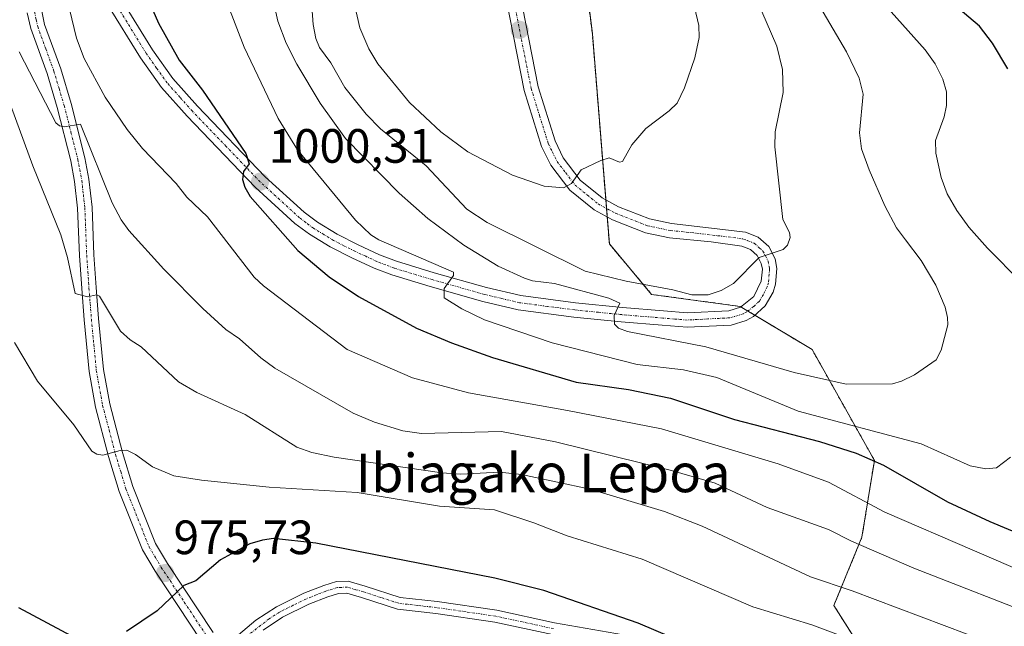
# Model space of a CAD drawing. Units: metres. Extents: x 647685 to 651131, y 4762412 to 4764800.
# Drawn here: x 648326 to 648531, y 4763578 to 4763704 of the extents above; entities that cross this region are included whole.
import ezdxf
from ezdxf.enums import TextEntityAlignment as Align

# ---------------------------------------------------------------- set-up
doc = ezdxf.new("R2010")
doc.units = ezdxf.units.M
doc.header["$MEASUREMENT"] = 0
doc.linetypes.add('TRAZO_Y_PUNTO', pattern=[1, 0.5, -0.25, 0, -0.25])
doc.linetypes.add('TRAZOS', pattern=[0.75, 0.5, -0.25])
for name, color, linetype, lineweight in [('Arbolado forestal', 92, 'TRAZOS', 0), ('Arbolado forestal CxS', 92, 'Continuous', 0), ('Camino', 19, 'Continuous', 0), ('Camino Cxs', 19, 'Continuous', 0), ('Camino eje', 39, 'TRAZO_Y_PUNTO', 13), ('Carátula', 7, 'Continuous', 5), ('Curva de nivel maestra', 36, 'Continuous', 30), ('Curva de nivel normal', 36, 'Continuous', 0), ('Pastizal CxS', 92, 'Continuous', 0), ('Punto de cota en terreno', 7, 'Continuous', 0), ('Rótulo de punto de cota en terreno', 19, 'Continuous', 0), ('Texto cartográfico', 19, 'Continuous', 0)]:
    doc.layers.add(name, color=color, linetype=linetype, lineweight=lineweight)
doc.styles.add('Arial', font='txt', dxfattribs={"height": 0.2})

# ---------------------------------------------------------------- blocks, each defined once
blk = doc.blocks.new('*U151')
at = {"layer": 'Arbolado forestal CxS', "color": 92, "linetype": 'Continuous', "lineweight": 0}
blk.add_polyline3d([(648502.77, 4763570.79, 978.3), (648495.34, 4763582.58, 982.1), (648501.16, 4763596.78, 990.59), (648503.75, 4763612.76, 999.58), (648490.8, 4763635.8, 1011.6), (648475.84, 4763644.77, 1013.38), (648457.43, 4763647.27, 1013.08), (648448.64, 4763657.75, 1017.7), (648445.1, 4763701.46, 1023.12), (648438.73, 4763752.7, 1026.87), (648428.78, 4763781.38, 1026.02), (648423.05, 4763797.88, 1025.42), (648426.74, 4763818.35, 1027.25), (648442.17, 4763838.18, 1019.73), (648454.89, 4763857.02, 1020.42), (648481.36, 4763869.23, 1027.81), (648521.12, 4763862.52, 1023.45), (648532.36, 4763868.02, 1022.33)], dxfattribs=at)
blk = doc.blocks.new('5PATER')
at = {"layer": 'Carátula', "linetype": 'Continuous', "lineweight": 5}
h = blk.add_hatch(color=250, dxfattribs=at)
edge = h.paths.add_edge_path()
edge.add_ellipse((0, 0.01), major_axis=(-1.33, -1.34), ratio=0.999422, start_angle=0, end_angle=360)

msp = doc.modelspace()

# ---------------------------------------------------------------- linework, layer by layer
at = {"layer": 'Arbolado forestal', "color": 92, "linetype": 'TRAZOS', "lineweight": 0}
msp.add_polyline3d([(648428.78, 4763781.38, 1026.02), (648429.06, 4763780.56, 1026.08), (648438.73, 4763752.7, 1026.87), (648439.48, 4763746.71, 1026.91), (648440.38, 4763739.44, 1026.74), (648445.1, 4763701.46, 1023.12), (648447.9, 4763666.92, 1019.18), (648448.04, 4763665.15, 1019.07), (648448.18, 4763663.37, 1018.94), (648448.64, 4763657.75, 1017.7), (648457.43, 4763647.27, 1013.08), (648475.84, 4763644.77, 1013.38), (648475.99, 4763644.69, 1013.37), (648477.45, 4763643.81, 1013.33), (648478.88, 4763642.95, 1013.32), (648490.8, 4763635.8, 1011.6), (648503.75, 4763612.76, 999.58), (648501.16, 4763596.78, 990.59), (648495.33, 4763582.58, 982.1), (648502.77, 4763570.79, 978.3)], dxfattribs=at)
at = {"layer": 'Camino', "color": 19, "linetype": 'Continuous', "lineweight": 0}
for points in [[(648428.67, 4763716.67, 1024.75), (648433.82, 4763690.43, 1022.24), (648437.34, 4763679.17, 1020.9), (648439.04, 4763675.69, 1020.45), (648442.6, 4763671.04, 1019.82), (648447.13, 4763667.33, 1019.25), (648450.56, 4763665.5, 1018.92), (648456.98, 4763662.98, 1018.09), (648461.59, 4763662.02, 1017.65), (648476.93, 4763660.24, 1015.74), (648479.57, 4763659.2, 1015.43), (648481.78, 4763657.21, 1015.07), (648483.11, 4763654.63, 1014.71), (648483.47, 4763652.63, 1014.5), (648483.2, 4763649.41, 1014.12), (648482.67, 4763647.72, 1013.94), (648481.02, 4763644.91, 1013.76), (648478.61, 4763642.7, 1013.23), (648477.06, 4763641.82, 1012.89), (648473.98, 4763640.9, 1012.34), (648464.81, 4763640.44, 1011.18), (648459.65, 4763640.85, 1010.51), (648451.12, 4763641.57, 1009.5), (648441.27, 4763642.54, 1008.27), (648429.68, 4763644.06, 1006.84), (648422.31, 4763645.8, 1005.65), (648411.36, 4763648.9, 1004.59), (648403.41, 4763651.31, 1003.07), (648399.7, 4763652.73, 1002.89), (648395.07, 4763654.88, 1002.4), (648390.57, 4763657.16, 1001.69), (648386.25, 4763659.79, 1001.34), (648383.25, 4763662.04, 1000.78), (648374.97, 4763669.59, 1000.08), (648360.82, 4763684.33, 998.87), (648355.52, 4763690.28, 998.37), (648351.12, 4763696.48, 997.85), (648344.31, 4763707.56, 996.49)], [(648346.91, 4763709.06, 996.66), (648353.62, 4763698.14, 998.17), (648357.88, 4763692.16, 998.81), (648363.02, 4763686.37, 999.28), (648377.07, 4763671.74, 1000.56), (648385.17, 4763664.36, 1001.39), (648387.93, 4763662.27, 1001.71), (648392.03, 4763659.78, 1002.34), (648396.39, 4763657.58, 1002.54), (648400.86, 4763655.49, 1003.42), (648404.39, 4763654.15, 1003.8), (648412.2, 4763651.78, 1004.57), (648423.07, 4763648.7, 1005.98), (648430.22, 4763647.02, 1006.85), (648441.61, 4763645.52, 1008.89), (648451.4, 4763644.55, 1010.75), (648459.89, 4763643.84, 1011.34), (648464.85, 4763643.44, 1011.62), (648473.46, 4763643.88, 1012.88), (648475.88, 4763644.6, 1013.35), (648478.66, 4763646.81, 1013.85), (648480.24, 4763649.99, 1014.22), (648480.45, 4763652.49, 1014.62), (648480.23, 4763653.66, 1014.84), (648479.36, 4763655.35, 1015.12), (648477.98, 4763656.6, 1015.38), (648476.17, 4763657.32, 1015.62), (648469.78, 4763658.19, 1016.42), (648461.13, 4763659.06, 1017.58), (648456.12, 4763660.1, 1018.12), (648449.3, 4763662.78, 1018.75), (648445.45, 4763664.83, 1019.2), (648440.42, 4763668.94, 1019.81), (648436.48, 4763674.11, 1020.53), (648434.54, 4763678.05, 1020.91), (648430.91, 4763689.69, 1022.3), (648425.71, 4763716.19, 1024.7)], [(648363.76, 4763575.26, 973.44), (648354.2, 4763589.72, 975.82), (648351.57, 4763594.14, 976.66), (648346.69, 4763606.31, 978.66), (648344.51, 4763613.57, 979.69), (648341.8, 4763623.83, 981.46), (648340.46, 4763631.23, 982.51), (648339.44, 4763641.98, 984.14), (648338.93, 4763648.46, 984.71), (648338.45, 4763655.34, 985.35), (648338.07, 4763665.17, 987.04), (648337.45, 4763670.74, 988.11), (648336.63, 4763675.01, 988.79), (648333.82, 4763686.13, 990.09), (648331.72, 4763693.21, 991.16), (648328.31, 4763702.52, 991.58), (648327.6, 4763705.84, 992.07)], [(648330.6, 4763706.13, 992.46), (648331.2, 4763703.36, 992.18), (648334.56, 4763694.15, 991.75), (648336.72, 4763686.93, 990.67), (648339.56, 4763675.67, 989.5), (648340.41, 4763671.2, 988.19), (648341.07, 4763665.38, 987.27), (648341.45, 4763655.5, 985.9), (648341.93, 4763648.68, 985.18), (648342.42, 4763642.24, 984.42), (648343.44, 4763631.65, 982.69), (648344.74, 4763624.49, 981.41), (648347.39, 4763614.38, 979.89), (648349.53, 4763607.31, 978.55), (648354.27, 4763595.48, 976.52), (648356.74, 4763591.32, 975.71), (648366.24, 4763576.96, 973.29)], [(648368.43, 4763573.89, 973.07), (648375.13, 4763579.51, 973.17), (648379.43, 4763582.31, 973.24), (648385.13, 4763585.13, 973.32), (648389.23, 4763586.74, 973.27), (648391.91, 4763587.59, 973.32), (648394.34, 4763587.63, 973.43), (648397.85, 4763586.63, 973.3), (648405.12, 4763584.27, 972.48), (648412.86, 4763583.4, 972.52), (648425.24, 4763581.6, 972.64), (648437.26, 4763579.01, 972.8), (648453.14, 4763576.24, 973.82)], [(648436.78, 4763576.55, 972.28), (648424.8, 4763579.13, 972.11), (648412.54, 4763580.92, 971.91), (648404.57, 4763581.81, 971.82), (648397.11, 4763584.24, 972.77), (648394.02, 4763585.13, 973), (648392.32, 4763585.09, 972.99), (648390.07, 4763584.38, 973.02), (648386.15, 4763582.85, 973.2), (648380.67, 4763580.13, 973.12), (648376.63, 4763577.49, 973.02)]]:
    msp.add_polyline3d(points, dxfattribs=at)
at = {"layer": 'Camino Cxs', "color": 19, "linetype": 'Continuous', "lineweight": 0}
for points in [[(648428.67, 4763716.67, 1024.75), (648433.82, 4763690.43, 1022.24), (648437.34, 4763679.17, 1020.9), (648439.04, 4763675.69, 1020.45), (648442.6, 4763671.04, 1019.82), (648447.13, 4763667.33, 1019.25), (648450.56, 4763665.5, 1018.92), (648456.98, 4763662.98, 1018.09), (648461.59, 4763662.02, 1017.65), (648476.93, 4763660.24, 1015.74), (648479.57, 4763659.2, 1015.43), (648481.78, 4763657.21, 1015.07), (648483.11, 4763654.63, 1014.71), (648483.47, 4763652.63, 1014.5), (648483.2, 4763649.41, 1014.12), (648482.67, 4763647.72, 1013.94), (648481.02, 4763644.91, 1013.76), (648478.61, 4763642.7, 1013.23), (648477.06, 4763641.82, 1012.89), (648473.98, 4763640.9, 1012.34), (648464.81, 4763640.44, 1011.18), (648459.65, 4763640.85, 1010.51), (648451.12, 4763641.57, 1009.5), (648441.27, 4763642.54, 1008.27), (648429.68, 4763644.06, 1006.84), (648422.31, 4763645.8, 1005.65), (648411.36, 4763648.9, 1004.59), (648403.41, 4763651.31, 1003.07), (648399.7, 4763652.73, 1002.89), (648395.07, 4763654.88, 1002.4), (648390.57, 4763657.16, 1001.69), (648386.25, 4763659.79, 1001.34), (648383.25, 4763662.04, 1000.78), (648374.97, 4763669.59, 1000.08), (648360.82, 4763684.33, 998.87), (648355.52, 4763690.28, 998.37), (648351.12, 4763696.48, 997.85), (648344.31, 4763707.56, 996.49)], [(648346.91, 4763709.06, 996.66), (648353.62, 4763698.14, 998.17), (648357.88, 4763692.16, 998.81), (648363.02, 4763686.37, 999.28), (648377.07, 4763671.74, 1000.56), (648385.17, 4763664.36, 1001.39), (648387.93, 4763662.27, 1001.71), (648392.03, 4763659.78, 1002.34), (648396.39, 4763657.58, 1002.54), (648400.86, 4763655.49, 1003.42), (648404.39, 4763654.15, 1003.8), (648412.2, 4763651.78, 1004.57), (648423.07, 4763648.7, 1005.98), (648430.22, 4763647.02, 1006.85), (648441.61, 4763645.52, 1008.89), (648451.4, 4763644.55, 1010.75), (648459.89, 4763643.84, 1011.34), (648464.85, 4763643.44, 1011.62), (648473.46, 4763643.88, 1012.88), (648475.88, 4763644.6, 1013.35), (648478.66, 4763646.81, 1013.85), (648480.24, 4763649.99, 1014.22), (648480.45, 4763652.49, 1014.62), (648480.23, 4763653.66, 1014.84), (648479.36, 4763655.35, 1015.12), (648477.98, 4763656.6, 1015.38), (648476.17, 4763657.32, 1015.62), (648469.78, 4763658.19, 1016.42), (648461.13, 4763659.06, 1017.58), (648456.12, 4763660.1, 1018.12), (648449.3, 4763662.78, 1018.75), (648445.45, 4763664.83, 1019.2), (648440.42, 4763668.94, 1019.81), (648436.48, 4763674.11, 1020.53), (648434.54, 4763678.05, 1020.91), (648430.91, 4763689.69, 1022.3), (648425.71, 4763716.19, 1024.7)], [(648363.76, 4763575.26, 973.44), (648354.2, 4763589.72, 975.82), (648351.57, 4763594.14, 976.66), (648346.69, 4763606.31, 978.66), (648344.51, 4763613.57, 979.69), (648341.8, 4763623.83, 981.46), (648340.46, 4763631.23, 982.51), (648339.44, 4763641.98, 984.14), (648338.93, 4763648.46, 984.71), (648338.45, 4763655.34, 985.35), (648338.07, 4763665.17, 987.04), (648337.45, 4763670.74, 988.11), (648336.63, 4763675.01, 988.79), (648333.82, 4763686.13, 990.09), (648331.72, 4763693.21, 991.16), (648328.31, 4763702.52, 991.58), (648327.6, 4763705.84, 992.07)], [(648330.6, 4763706.13, 992.46), (648331.2, 4763703.36, 992.18), (648334.56, 4763694.15, 991.75), (648336.72, 4763686.93, 990.67), (648339.56, 4763675.67, 989.5), (648340.41, 4763671.2, 988.19), (648341.07, 4763665.38, 987.27), (648341.45, 4763655.5, 985.9), (648341.93, 4763648.68, 985.18), (648342.42, 4763642.24, 984.42), (648343.44, 4763631.65, 982.69), (648344.74, 4763624.49, 981.41), (648347.39, 4763614.38, 979.89), (648349.53, 4763607.31, 978.55), (648354.27, 4763595.48, 976.52), (648356.74, 4763591.32, 975.71), (648366.24, 4763576.96, 973.29)], [(648368.43, 4763573.89, 973.07), (648375.13, 4763579.51, 973.17), (648379.43, 4763582.31, 973.24), (648385.13, 4763585.13, 973.32), (648389.23, 4763586.74, 973.27), (648391.91, 4763587.59, 973.32), (648394.34, 4763587.63, 973.43), (648397.85, 4763586.63, 973.3), (648405.12, 4763584.27, 972.48), (648412.86, 4763583.4, 972.52), (648425.24, 4763581.6, 972.64), (648437.26, 4763579.01, 972.8), (648453.14, 4763576.24, 973.82)], [(648436.78, 4763576.55, 972.28), (648424.8, 4763579.13, 972.11), (648412.54, 4763580.92, 971.91), (648404.57, 4763581.81, 971.82), (648397.11, 4763584.24, 972.77), (648394.02, 4763585.13, 973), (648392.32, 4763585.09, 972.99), (648390.07, 4763584.38, 973.02), (648386.15, 4763582.85, 973.2), (648380.67, 4763580.13, 973.12), (648376.63, 4763577.49, 973.02)]]:
    msp.add_polyline3d(points, dxfattribs=at)
at = {"layer": 'Camino eje', "color": 39, "linetype": 'TRAZO_Y_PUNTO', "lineweight": 13}
for points in [[(648427.19, 4763716.43, 1024.73), (648432.37, 4763690.06, 1022.26), (648434.13, 4763684.43, 1021.6), (648435.94, 4763678.61, 1020.91), (648436.79, 4763676.87, 1020.73), (648437.76, 4763674.9, 1020.48), (648439.54, 4763672.58, 1020.09), (648441.51, 4763669.99, 1019.85), (648444.03, 4763667.94, 1019.52), (648446.29, 4763666.08, 1019.23), (648449.93, 4763664.14, 1018.87), (648456.55, 4763661.54, 1018.11), (648461.36, 4763660.54, 1017.62), (648465.69, 4763660.11, 1017.02), (648473.36, 4763659.22, 1016.07), (648476.55, 4763658.78, 1015.66), (648477.46, 4763658.42, 1015.56), (648478.78, 4763657.9, 1015.41), (648479.88, 4763656.91, 1015.22), (648480.57, 4763656.28, 1015.08), (648481.67, 4763654.15, 1014.71), (648481.85, 4763653.15, 1014.58), (648481.96, 4763652.56, 1014.49), (648481.72, 4763649.7, 1014.08), (648481.46, 4763648.86, 1013.95), (648480.67, 4763647.27, 1013.87), (648479.84, 4763645.86, 1013.76), (648478.64, 4763644.76, 1013.58), (648477.25, 4763643.65, 1013.28), (648476.47, 4763643.21, 1013.11), (648473.72, 4763642.39, 1012.58), (648469.14, 4763642.16, 1011.97), (648464.83, 4763641.94, 1011.4), (648462.25, 4763642.15, 1011.09), (648459.77, 4763642.35, 1010.86), (648455.53, 4763642.7, 1010.54), (648451.26, 4763643.06, 1010.06), (648446.37, 4763643.55, 1009.52), (648441.44, 4763644.03, 1008.74), (648435.75, 4763644.78, 1007.76), (648429.95, 4763645.54, 1006.84), (648426.27, 4763646.41, 1006.18), (648422.69, 4763647.25, 1005.78), (648411.78, 4763650.34, 1004.58), (648403.9, 4763652.73, 1003.38), (648402.14, 4763653.4, 1003.33), (648400.28, 4763654.11, 1003.22), (648397.97, 4763655.19, 1002.94), (648395.73, 4763656.23, 1002.5), (648393.55, 4763657.33, 1002.16), (648391.3, 4763658.47, 1002), (648389.25, 4763659.72, 1001.87), (648387.09, 4763661.03, 1001.5), (648385.59, 4763662.16, 1001.19), (648384.21, 4763663.2, 1001.09), (648380.07, 4763666.98, 1000.68), (648376.02, 4763670.67, 1000.3), (648368.95, 4763678.04, 999.63), (648361.92, 4763685.35, 999.08), (648359.35, 4763688.25, 998.84), (648356.7, 4763691.22, 998.52), (648354.5, 4763694.32, 998.22), (648352.37, 4763697.31, 997.99), (648345.61, 4763708.31, 996.4)], [(648329.1, 4763705.99, 992.27), (648329.46, 4763704.33, 992.05), (648329.76, 4763702.94, 991.89), (648331.46, 4763698.29, 991.81), (648333.14, 4763693.68, 991.45), (648334.22, 4763690.07, 990.88), (648335.27, 4763686.53, 990.34), (648336.68, 4763680.97, 989.81), (648338.1, 4763675.34, 989.11), (648338.51, 4763673.21, 988.51), (648338.93, 4763670.97, 988.15), (648339.26, 4763668.06, 987.64), (648339.57, 4763665.28, 987.16), (648339.95, 4763655.42, 985.63), (648340.19, 4763651.98, 985.26), (648340.43, 4763648.57, 984.88), (648340.68, 4763645.35, 984.56), (648340.93, 4763642.11, 984.18), (648341.44, 4763636.82, 983.45), (648341.95, 4763631.44, 982.66), (648343.27, 4763624.16, 981.43), (648344.63, 4763619.03, 980.54), (648345.95, 4763613.98, 979.76), (648347.02, 4763610.44, 979.26), (648348.11, 4763606.81, 978.6), (648352.92, 4763594.81, 976.58), (648354.24, 4763592.6, 976.11), (648355.47, 4763590.52, 975.76), (648360.25, 4763583.29, 974.39), (648365, 4763576.11, 973.37)], [(648437.02, 4763577.78, 972.51), (648425.02, 4763580.37, 972.38), (648418.83, 4763581.27, 972.35), (648412.7, 4763582.16, 972.22), (648408.83, 4763582.6, 972.09), (648404.85, 4763583.04, 972.1), (648401.12, 4763584.26, 972.56), (648397.48, 4763585.44, 973.03), (648395.94, 4763585.88, 973.15), (648394.18, 4763586.38, 973.21), (648392.97, 4763586.36, 973.18), (648392.12, 4763586.34, 973.16), (648389.65, 4763585.56, 973.16), (648387.69, 4763584.8, 973.23), (648385.64, 4763583.99, 973.3), (648382.9, 4763582.63, 973.21), (648380.05, 4763581.22, 973.18), (648377.9, 4763579.82, 973.15), (648367.6, 4763571.8, 973)]]:
    msp.add_polyline3d(points, dxfattribs=at)
at = {"layer": 'Curva de nivel maestra', "color": 36, "linetype": 'Continuous', "lineweight": 30}
for points in [[(648531.53, 4763694.14, 1000), (648528.32, 4763699.48, 1000), (648525.63, 4763703.06, 1000), (648518.97, 4763708.74, 1000)], [(648353.22, 4763707.5, 1000), (648354.86, 4763703.67, 1000), (648359.19, 4763696, 1000), (648364.02, 4763689.74, 1000), (648373.04, 4763676.55, 1000), (648373.77, 4763674.4, 1000), (648372.56, 4763672.81, 1000), (648372.33, 4763671.18, 1000), (648372.83, 4763669.57, 1000), (648373.96, 4763667.62, 1000), (648383.83, 4763656.41, 1000), (648390.34, 4763650.89, 1000), (648396.49, 4763646.82, 1000), (648408.53, 4763640.22, 1000), (648415.78, 4763637.18, 1000), (648424.33, 4763634.12, 1000), (648441.76, 4763629, 1000), (648452.65, 4763627.53, 1000), (648461.35, 4763625.68, 1000), (648474.68, 4763621.29, 1000), (648492.32, 4763616.69, 1000), (648499.97, 4763614.23, 1000), (648505.67, 4763611.74, 1000), (648518.92, 4763604.14, 1000), (648527.74, 4763600.04, 1000), (648539.21, 4763595.27, 1000)], [(648481.66, 4763567.38, 975), (648454.61, 4763578.9, 975), (648435.04, 4763585.68, 975), (648424.8, 4763588.24, 975), (648387.57, 4763595.53, 975), (648378.78, 4763596.52, 975), (648376.48, 4763596.2, 975), (648373.88, 4763595.38, 975), (648367.81, 4763592.09, 975), (648362.67, 4763587.7, 975), (648360.12, 4763586.77, 975), (648354.59, 4763581.51, 975), (648348.2, 4763577.18, 975)], [(648337.76, 4763575.74, 975), (648325.83, 4763582.09, 975)]]:
    msp.add_polyline3d(points, dxfattribs=at)
at = {"layer": 'Curva de nivel normal', "color": 36, "linetype": 'Continuous', "lineweight": 0}
for points in [[(648386.19, 4763714.66, 1015), (648387.02, 4763703.38, 1015), (648387.57, 4763700.47, 1015), (648388.36, 4763698.62, 1015), (648390.73, 4763695.38, 1015), (648393.65, 4763690.28, 1015), (648398.05, 4763684.77, 1015), (648401.04, 4763681.72, 1015), (648410.52, 4763673.99, 1015), (648419.02, 4763665.01, 1015), (648423.26, 4763662.19, 1015), (648443.59, 4763652.11, 1015), (648452.13, 4763650.05, 1015), (648461.87, 4763648.24, 1015), (648465.78, 4763647.15, 1015), (648469.18, 4763647.18, 1015), (648471.86, 4763648.05, 1015), (648474.47, 4763649.5, 1015), (648479.77, 4763654.92, 1015), (648484.79, 4763656.63, 1015), (648485.68, 4763657.53, 1015), (648486.26, 4763659.12, 1015), (648486.1, 4763660.11, 1015), (648484.72, 4763662.84, 1015), (648483.08, 4763677.95, 1015), (648483.14, 4763681.06, 1015), (648484.79, 4763689.21, 1015), (648484.66, 4763694.05, 1015), (648483.45, 4763698.91, 1015), (648479.24, 4763708.69, 1015)], [(648335.89, 4763708.68, 995), (648337.86, 4763700.56, 995), (648339.45, 4763696.34, 995), (648343.76, 4763688.24, 995), (648348.38, 4763681.53, 995), (648351.58, 4763677.6, 995), (648358.53, 4763670.35, 995), (648360.75, 4763667.51, 995), (648365.08, 4763663.37, 995), (648374.76, 4763650.87, 995), (648376.74, 4763649.05, 995), (648394.11, 4763635.82, 995), (648407.68, 4763629.93, 995), (648419.36, 4763626.77, 995), (648439.96, 4763623.15, 995), (648459.48, 4763619.31, 995), (648483.74, 4763612.04, 995), (648494.18, 4763608.24, 995), (648505.95, 4763602, 995), (648543.23, 4763585.94, 995)], [(648378.7, 4763708.46, 1010), (648379.68, 4763704.08, 1010), (648381.41, 4763699.51, 1010), (648383.64, 4763695.11, 1010), (648388.53, 4763687.01, 1010), (648393.78, 4763679.71, 1010), (648404.91, 4763668.34, 1010), (648410.9, 4763663.05, 1010), (648418.39, 4763657.51, 1010), (648425.51, 4763653.13, 1010), (648431, 4763650.62, 1010), (648432.67, 4763650.12, 1010), (648437.24, 4763649.54, 1010), (648448.51, 4763646.45, 1010), (648450.8, 4763645.47, 1010), (648449.63, 4763642.86, 1010), (648449.69, 4763641.11, 1010), (648450.55, 4763640.28, 1010), (648452.38, 4763639.54, 1010), (648468.71, 4763636.38, 1010), (648487.04, 4763631.02, 1010), (648497.88, 4763628.6, 1010), (648507.51, 4763628.68, 1010), (648509.42, 4763629.23, 1010), (648512.08, 4763630.53, 1010), (648516.57, 4763633.68, 1010), (648517.65, 4763635.64, 1010), (648518.99, 4763640.94, 1010), (648518.98, 4763642.45, 1010), (648518.47, 4763644.64, 1010), (648516.54, 4763649.18, 1010), (648513.48, 4763654.32, 1010), (648510.19, 4763658.61, 1010), (648508.37, 4763661.1, 1010), (648505.92, 4763665.71, 1010), (648502.63, 4763673.17, 1010), (648501.1, 4763677.51, 1010), (648500.67, 4763680.87, 1010), (648501.42, 4763688.89, 1010), (648500.58, 4763692.24, 1010), (648497.95, 4763697.72, 1010), (648491.7, 4763708.3, 1010)], [(648395.66, 4763707.57, 1020), (648396.77, 4763702.68, 1020), (648398.65, 4763698.3, 1020), (648400.48, 4763695.17, 1020), (648407.05, 4763687.18, 1020), (648413.6, 4763681.05, 1020), (648419.22, 4763676.9, 1020), (648428.53, 4763672.03, 1020), (648435.11, 4763669.8, 1020), (648439.13, 4763669.42, 1020), (648440.78, 4763670.34, 1020), (648442.76, 4763673.16, 1020), (648446.88, 4763675.11, 1020), (648448.61, 4763675.65, 1020), (648450.76, 4763674.75, 1020), (648451.38, 4763674.87, 1020), (648453.32, 4763678.36, 1020), (648456.21, 4763681.79, 1020), (648461.08, 4763685.46, 1020), (648462.74, 4763687.06, 1020), (648464.25, 4763690.21, 1020), (648466.41, 4763696.45, 1020), (648467.33, 4763700.65, 1020), (648467.25, 4763703.16, 1020), (648465.72, 4763709.72, 1020)], [(648369.33, 4763707.48, 1005), (648372.69, 4763698.65, 1005), (648379.74, 4763683.87, 1005), (648383.77, 4763677.29, 1005), (648395.82, 4763662.68, 1005), (648399.06, 4763659.67, 1005), (648400.71, 4763658.58, 1005), (648416.22, 4763651.9, 1005), (648416.25, 4763651.2, 1005), (648414.32, 4763648.5, 1005), (648414.28, 4763646.56, 1005), (648417.97, 4763644.24, 1005), (648422.7, 4763641.96, 1005), (648436.75, 4763637.17, 1005), (648454.42, 4763632.68, 1005), (648464.06, 4763631.6, 1005), (648471.01, 4763630.02, 1005), (648487.88, 4763623.01, 1005), (648513.5, 4763616.2, 1005), (648523.68, 4763611.62, 1005), (648526.89, 4763611.03, 1005), (648529.12, 4763611.24, 1005), (648532.04, 4763613.4, 1005)], [(648534.27, 4763649.84, 1005), (648527.25, 4763656.91, 1005), (648523.41, 4763661.27, 1005), (648520.87, 4763664.69, 1005), (648518.85, 4763668.21, 1005), (648517.65, 4763671.55, 1005), (648516.5, 4763676.66, 1005), (648516.49, 4763679.29, 1005), (648518.27, 4763684.16, 1005), (648518.77, 4763686.56, 1005), (648518.73, 4763689.38, 1005), (648517.98, 4763692.01, 1005), (648516.4, 4763695.21, 1005), (648514.33, 4763698.13, 1005), (648506.05, 4763707.33, 1005)], [(648539.33, 4763579.65, 990), (648511.94, 4763590.33, 990), (648498.98, 4763595.98, 990), (648494.2, 4763598.38, 990), (648481.43, 4763602.99, 990), (648470.62, 4763608, 990), (648461.58, 4763610.65, 990), (648437.41, 4763616.62, 990), (648426.24, 4763618.75, 990), (648409.57, 4763618.38, 990), (648405.67, 4763618.88, 990), (648399.78, 4763620.7, 990), (648395.38, 4763622.57, 990), (648379.08, 4763631.92, 990), (648376.13, 4763634.06, 990), (648371.71, 4763638.04, 990), (648368.86, 4763639.96, 990), (648364.13, 4763644.31, 990), (648356.02, 4763652.48, 990), (648348.7, 4763660.55, 990), (648347.13, 4763662.75, 990), (648345.26, 4763666.31, 990), (648338.65, 4763682.67, 990), (648335.25, 4763682.1, 990), (648334.28, 4763682.34, 990), (648333.53, 4763682.94, 990), (648325.93, 4763697.7, 990)], [(648523.06, 4763576.61, 985), (648499.14, 4763585.62, 985), (648490.48, 4763588.53, 985), (648467.96, 4763599.08, 985), (648460.11, 4763602.12, 985), (648444.66, 4763606.74, 985), (648430.4, 4763609.83, 985), (648425.8, 4763610.33, 985), (648417.73, 4763609.89, 985), (648413.78, 4763610.14, 985), (648391.38, 4763613.44, 985), (648386.79, 4763614.43, 985), (648383.66, 4763615.51, 985), (648372.88, 4763622.32, 985), (648362.86, 4763626.84, 985), (648359.01, 4763629.09, 985), (648351.27, 4763636.34, 985), (648348.97, 4763637.81, 985), (648346.99, 4763639.61, 985), (648342.61, 4763646.88, 985), (648341.97, 4763647.16, 985), (648340.13, 4763646.75, 985), (648337.57, 4763647.48, 985), (648335.98, 4763654.97, 985), (648334.58, 4763659.66, 985), (648328.76, 4763674.01, 985), (648323.34, 4763688.79, 985)], [(648510.72, 4763571.06, 980), (648490.77, 4763578.58, 980), (648478.45, 4763582.31, 980), (648455.45, 4763592.2, 980), (648439.86, 4763597.1, 980), (648432.95, 4763599.8, 980), (648424.74, 4763602.49, 980), (648413.35, 4763603.27, 980), (648396.21, 4763606.05, 980), (648377.93, 4763607.2, 980), (648363.84, 4763608.62, 980), (648358.1, 4763609.55, 980), (648353.67, 4763611.42, 980), (648350.13, 4763613.98, 980), (648348.33, 4763614.88, 980), (648346.89, 4763614.84, 980), (648343.3, 4763613.81, 980), (648342.07, 4763614.03, 980), (648341.04, 4763614.67, 980), (648337.27, 4763620.13, 980), (648329.75, 4763629.24, 980), (648324.94, 4763637.26, 980)]]:
    msp.add_polyline3d(points, dxfattribs=at)
at = {"layer": 'Pastizal CxS', "color": 92, "linetype": 'Continuous', "lineweight": 0}
for points in [[(648103.37, 4763808.89, 961.44), (648125.33, 4763765.86, 960.11), (648172.1, 4763739.63, 967.63), (648217.13, 4763726.05, 959.46), (648243.17, 4763727.02, 964.96), (648267.39, 4763742.53, 971.19), (648300.18, 4763768.44, 971.96), (648331.23, 4763784.73, 980.84), (648355.66, 4763786.25, 988.27), (648380.08, 4763785.74, 997.93), (648428.78, 4763781.38, 1026.02), (648428.78, 4763781.38, 1026.02), (648438.73, 4763752.7, 1026.87), (648445.1, 4763701.46, 1023.12), (648448.64, 4763657.75, 1017.7), (648457.43, 4763647.27, 1013.08), (648475.84, 4763644.77, 1013.38), (648490.8, 4763635.8, 1011.6), (648503.75, 4763612.76, 999.58), (648501.16, 4763596.78, 990.59), (648495.34, 4763582.58, 982.1), (648502.77, 4763570.79, 978.3)], [(648428.78, 4763781.38, 1026.02), (648429.06, 4763780.56, 1026.08), (648438.73, 4763752.7, 1026.87), (648439.48, 4763746.71, 1026.91), (648440.38, 4763739.44, 1026.74), (648445.1, 4763701.46, 1023.12), (648447.9, 4763666.92, 1019.18), (648448.04, 4763665.15, 1019.07), (648448.18, 4763663.37, 1018.94), (648448.64, 4763657.75, 1017.7), (648457.43, 4763647.27, 1013.08), (648475.84, 4763644.77, 1013.38), (648475.99, 4763644.69, 1013.37), (648477.45, 4763643.81, 1013.33), (648478.88, 4763642.95, 1013.32), (648490.8, 4763635.8, 1011.6), (648503.75, 4763612.76, 999.58), (648501.16, 4763596.78, 990.59), (648495.33, 4763582.58, 982.1), (648502.77, 4763570.79, 978.3)]]:
    msp.add_polyline3d(points, dxfattribs=at)

# ---------------------------------------------------------------- block references
at = {"layer": 'Arbolado forestal CxS', "color": 92, "linetype": 'Continuous', "lineweight": 0}
msp.add_blockref('*U151', (0, 0), dxfattribs=at)
at = {"layer": 'Punto de cota en terreno', "linetype": 'Continuous', "lineweight": 0}
for p in [(648429.97, 4763702.27, 1023.5), (648376, 4763670.69, 1000.31), (648356.26, 4763589.32, 975.73)]:
    msp.add_blockref('5PATER', p, dxfattribs=at)

# ---------------------------------------------------------------- texts
at = {"layer": 'Rótulo de punto de cota en terreno', "color": 19, "linetype": 'Continuous', "lineweight": 0, "style": 'Arial'}
for s, p in [('1000,31', (648377.76, 4763672.45)), ('975,73', (648358.02, 4763591.08))]:
    msp.add_text(s, height=7, dxfattribs=at).set_placement(p, align=Align.BOTTOM_LEFT)
at = {"layer": 'Texto cartográfico', "color": 19, "linetype": 'Continuous', "lineweight": 0, "style": 'Arial'}
msp.add_text('Ibiagako Lepoa', height=8, dxfattribs=at).set_placement((648434.87, 4763610.14), align=Align.MIDDLE_CENTER)

doc.saveas('drawing.dxf')
